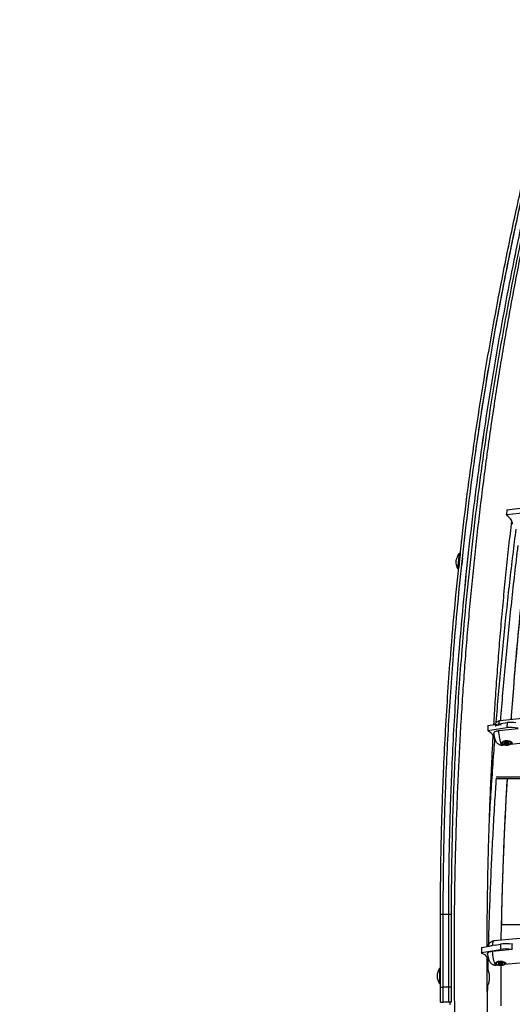
# Model space of a CAD drawing. Units: inches. Extents: x -485 to 210, y -567 to 251.
# Drawn here: x -253 to -231, y -215 to -171 of the extents above; entities that cross this region are included whole.
import ezdxf

# ---------------------------------------------------------------- set-up
doc = ezdxf.new("R2010")
doc.units = ezdxf.units.IN
doc.header["$MEASUREMENT"] = 0
doc.header["$PDSIZE"] = -1
doc.layers.add('CONTOUR', color=7, linetype='Continuous')
doc.layers.add('DIM_IMP_BORDURE', color=7, linetype='Continuous')
doc.styles.add('DIM', font='romans.shx')
doc.dimstyles.new('Implantation (Pied-mètre)', dxfattribs={"dimscale": 96, "dimtxt": 0.09375, "dimasz": 0.125, "dimexe": 0.125, "dimexo": 0.125, "dimgap": 0.03, "dimtad": 1, "dimdec": 3, "dimzin": 0, "dimdsep": 46, "dimlunit": 4, "dimtxsty": 'DIM', "dimblk1": 'OBLIQUE', "dimblk2": 'OBLIQUE', "dimsah": 1, "dimcen": 0.089844, "dimdle": 0.125, "dimclrt": 7, "dimadec": 0, "dimazin": 0, "dimtfac": 1, "dimtdec": 0, "dimtofl": 0, "dimtmove": 0, "dimatfit": 3, "dimldrblk": 'OBLIQUE', "dimfxl": 1, "dimfrac": 2, "dimtolj": 1, "dimtzin": 0, "dimarcsym": 0})

# ---------------------------------------------------------------- blocks, each defined once
blk = doc.blocks.new('_OBLIQUE')
at = {"color": 0, "linetype": 'ByBlock'}
blk.add_line((-0.5, -0.5), (0.5, 0.5), dxfattribs=at)
blk = doc.blocks.new('*D12')
at = {"layer": 'Defpoints', "color": 0}
for p in [(193.373, 219.342), (193.373, -223.494), (-425.595, -286.649)]:
    blk.add_point(p, dxfattribs=at)
at = {"layer": 'DIM_IMP_BORDURE', "color": 0, "lineweight": -2}
for p, q in [((-425.595, -270.399), (-425.595, 235.592)), ((193.373, -207.244), (193.373, 235.592)), ((-441.845, 219.342), (209.623, 219.342))]:
    blk.add_line(p, q, dxfattribs=at)
at = {"layer": 'DIM_IMP_BORDURE', "color": 0, "lineweight": -2, "xscale": 16.25, "yscale": 16.25, "zscale": 16.25, "rotation": 180}
blk.add_blockref('_OBLIQUE', (-425.595, 219.342), dxfattribs=at)
at = {"layer": 'DIM_IMP_BORDURE', "color": 0, "lineweight": -2, "xscale": 16.25, "yscale": 16.25, "zscale": 16.25}
blk.add_blockref('_OBLIQUE', (193.373, 219.342), dxfattribs=at)
at = {"layer": 'DIM_IMP_BORDURE', "color": 7, "insert": (-108.922, 232.509), "char_height": 12.1875, "attachment_point": 5, "style": 'DIM'}
blk.add_mtext('\\A1;51\'-7" [15.722m]', dxfattribs=at)
blk = doc.blocks.new('*D13')
at = {"layer": 'Defpoints', "color": 0}
for p in [(23.225, 132.376), (-454.131, -495.339), (-200.297, -495.339)]:
    blk.add_point(p, dxfattribs=at)
at = {"layer": 'DIM_IMP_BORDURE', "color": 0, "lineweight": -2}
for p, q in [((-454.131, 148.626), (-454.131, -511.589)), ((6.975, 132.376), (-470.381, 132.376)), ((-216.547, -495.339), (-470.381, -495.339))]:
    blk.add_line(p, q, dxfattribs=at)
at = {"layer": 'DIM_IMP_BORDURE', "color": 0, "lineweight": -2, "xscale": 16.25, "yscale": 16.25, "zscale": 16.25}
for p, rotation in [((-454.131, 132.376), 90), ((-454.131, -495.339), 270)]:
    blk.add_blockref('_OBLIQUE', p, dxfattribs=dict(at, rotation=rotation))
at = {"layer": 'DIM_IMP_BORDURE', "color": 7, "insert": (-467.298, -181.481), "char_height": 12.1875, "attachment_point": 5, "rotation": 90, "style": 'DIM'}
blk.add_mtext('\\A1;52\'-4" [15.944m]', dxfattribs=at)

msp = doc.modelspace()

# ---------------------------------------------------------------- linework, layer by layer
at = {"layer": 'CONTOUR'}
for p, q in [((-230.96971, -192.79047), (-230.99538, -193.00871)), ((-230.99538, -193.00871), (-230.13153, -192.90551)), ((-230.96971, -192.79047), (-230.10585, -192.68727)), ((-230.96634, -193.05432), (-230.99538, -193.00871)), ((-233.13439, -194.77558), (-233.2057, -195.45947)), ((-233.08776, -194.78044), (-233.15908, -195.46433)), ((-233.08776, -194.78044), (-233.13439, -194.77558)), ((-233.1339, -194.77514), (-233.13395, -194.77563)), ((-233.08728, -194.78002), (-233.1339, -194.77514)), ((-233.13192, -194.77156), (-233.13233, -194.7753)), ((-233.08532, -194.77667), (-233.13192, -194.77156)), ((-233.08728, -194.78002), (-233.10684, -194.96655)), ((-233.08532, -194.77667), (-233.10575, -194.9631)), ((-232.9991, -195.13535), (-233.0153, -195.29076)), ((-232.98289, -194.97994), (-232.9991, -195.13535)), ((-232.98252, -194.97959), (-232.98256, -194.97998)), ((-232.98149, -194.97671), (-232.98181, -194.97967)), ((-232.73224, -195.00608), (-232.73225, -195.00608)), ((-232.73222, -195.00584), (-232.73222, -195.00584)), ((-232.7278, -195.0045), (-232.73204, -195.00404)), ((-233.2057, -195.45947), (-233.15908, -195.46433)), ((-233.15903, -195.46387), (-233.159, -195.46387)), ((-233.15903, -195.46387), (-233.159, -195.46387)), ((-233.13907, -195.27382), (-233.159, -195.46387)), ((-232.76379, -195.31699), (-232.76379, -195.31699)), ((-228.3722, -202.04943), (-231.27787, -202.36268)), ((-231.82732, -202.56893), (-231.84012, -202.79452)), ((-231.84012, -202.79452), (-230.97623, -202.66903)), ((-231.82732, -202.56893), (-231.41425, -202.50893)), ((-231.207, -202.54348), (-231.34237, -202.55808)), ((-231.34142, -202.80533), (-230.46033, -202.71034)), ((-231.33928, -202.49804), (-230.96343, -202.44344)), ((-230.96343, -202.44344), (-230.97623, -202.66903)), ((-231.81016, -202.83421), (-231.84012, -202.79452)), ((-231.52241, -203.21545), (-231.55237, -203.17576)), ((-230.7969, -203.41958), (-228.25404, -203.14544)), ((-231.50606, -203.21458), (-231.52241, -203.21545)), ((-231.16668, -203.37033), (-231.16665, -203.3793)), ((-231.15972, -203.45869), (-231.08206, -203.45032)), ((-231.09345, -203.27808), (-231.15006, -203.33516)), ((-231.08675, -203.37389), (-231.08672, -203.38371)), ((-231.08672, -203.38371), (-231.0276, -203.39287)), ((-231.02746, -203.36447), (-231.08667, -203.37388)), ((-231.02658, -203.39365), (-231.03809, -203.42095)), ((-231.03769, -203.33459), (-231.03768, -203.33644)), ((-231.03768, -203.33644), (-231.02643, -203.36369)), ((-231.02771, -203.36451), (-231.0276, -203.39287)), ((-231.02655, -203.39352), (-231.02667, -203.36419)), ((-231.02656, -203.33026), (-231.02643, -203.36369)), ((-231.02641, -203.36381), (-231.02654, -203.33026)), ((-231.01911, -203.35518), (-230.98962, -203.34403)), ((-231.01911, -203.35518), (-231.01884, -203.42582)), ((-231.01884, -203.42582), (-230.97097, -203.40773)), ((-230.97068, -203.34937), (-231.01838, -203.33148)), ((-230.98963, -203.34226), (-230.98949, -203.37862)), ((-230.97104, -203.38723), (-230.97097, -203.40773)), ((-230.969, -203.38723), (-230.96892, -203.40773)), ((-230.96892, -203.40773), (-230.92122, -203.42561)), ((-230.92077, -203.33127), (-230.96864, -203.34936)), ((-230.95012, -203.37847), (-230.95026, -203.34241)), ((-230.95025, -203.34419), (-230.9215, -203.35497)), ((-230.9215, -203.35497), (-230.92122, -203.42561)), ((-230.91344, -203.33001), (-230.91319, -203.39328)), ((-230.91318, -203.33001), (-230.91305, -203.36357)), ((-230.90192, -203.42065), (-230.91317, -203.39341)), ((-230.91315, -203.33001), (-230.91302, -203.36344)), ((-230.91302, -203.36344), (-230.90151, -203.33614)), ((-230.91225, -203.36417), (-230.91214, -203.39262)), ((-230.91214, -203.39262), (-230.85294, -203.38321)), ((-230.85289, -203.37338), (-230.912, -203.36422)), ((-230.90152, -203.33421), (-230.90151, -203.33614)), ((-230.85297, -203.37336), (-230.85294, -203.38321)), ((-230.78988, -203.33377), (-230.83935, -203.28466)), ((-230.77295, -203.37779), (-230.77299, -203.36882)), ((-229.69786, -204.92122), (-231.45493, -204.92122)), ((-229.64687, -204.99922), (-231.44616, -204.99922)), ((-233.97803, -214.43672), (-233.97803, -211.12405)), ((-233.97803, -211.12405), (-233.85303, -211.12405)), ((-233.85303, -214.43672), (-233.85303, -211.12405)), ((-233.85303, -211.12405), (-233.60303, -211.12405)), ((-233.60303, -214.43672), (-233.60303, -211.12405)), ((-233.60303, -211.12405), (-233.47803, -211.12405)), ((-233.47803, -214.43672), (-233.47803, -211.12405)), ((-231.21214, -211.8192), (-231.20393, -211.48265)), ((-231.21214, -211.60027), (-227.79053, -211.60027)), ((-228.64159, -212.07151), (-231.55126, -212.34216)), ((-231.48971, -212.54239), (-231.62022, -212.55453)), ((-231.50075, -212.53684), (-231.25548, -212.49457)), ((-231.25548, -212.49457), (-231.25533, -212.72618)), ((-230.73792, -212.47246), (-230.86794, -212.48456)), ((-232.11731, -212.64309), (-231.77596, -212.58426)), ((-232.11731, -212.64309), (-232.11716, -212.87471)), ((-232.11716, -212.87471), (-231.25533, -212.72618)), ((-232.08644, -212.90824), (-232.11716, -212.87471)), ((-231.62034, -212.80656), (-230.73804, -212.72449)), ((-231.82202, -213.18165), (-231.82201, -213.19684)), ((-231.79129, -213.23037), (-231.82201, -213.19684)), ((-231.77706, -213.22908), (-231.79129, -213.23037)), ((-231.44987, -213.36277), (-231.44987, -213.37192)), ((-231.44916, -213.43978), (-231.37878, -213.43323)), ((-231.383, -213.27841), (-231.43644, -213.33388)), ((-231.36199, -213.34774), (-231.36199, -213.35427)), ((-231.36199, -213.35427), (-231.31907, -213.37283)), ((-231.31897, -213.37365), (-231.35742, -213.39372)), ((-231.28956, -213.34972), (-231.35177, -213.34627)), ((-231.34539, -213.38744), (-231.34539, -213.4013)), ((-231.34539, -213.4013), (-231.28425, -213.39556)), ((-231.31906, -213.34809), (-231.31907, -213.37283)), ((-231.31864, -213.37326), (-231.31863, -213.34811)), ((-231.26962, -213.32498), (-231.28784, -213.34928)), ((-231.28422, -213.34446), (-231.28425, -213.39556)), ((-231.28241, -213.34203), (-231.28243, -213.39594)), ((-231.28243, -213.39594), (-231.25866, -213.41946)), ((-231.27461, -213.33164), (-231.27269, -213.33354)), ((-231.27269, -213.32907), (-231.27271, -213.372)), ((-231.25865, -213.37964), (-231.25866, -213.41946)), ((-231.22361, -213.34809), (-231.24738, -213.32457)), ((-231.23641, -213.37629), (-231.23643, -213.41905)), ((-231.23643, -213.41905), (-231.2182, -213.39475)), ((-231.23334, -213.37202), (-231.23332, -213.33848)), ((-231.23332, -213.34294), (-231.2314, -213.34038)), ((-231.16065, -213.34272), (-231.2218, -213.34847)), ((-231.21818, -213.34813), (-231.2182, -213.39475)), ((-231.21646, -213.34796), (-231.21648, -213.3943)), ((-231.21648, -213.3943), (-231.15427, -213.39775)), ((-231.18739, -213.34523), (-231.1874, -213.37076)), ((-231.18706, -213.3452), (-231.18707, -213.37037)), ((-231.18707, -213.37037), (-231.14863, -213.35031)), ((-231.14406, -213.38976), (-231.18698, -213.3712)), ((-231.15427, -213.38534), (-231.15427, -213.39775)), ((-231.14863, -213.34446), (-231.14863, -213.35031)), ((-231.06957, -213.33406), (-231.11354, -213.28833)), ((-231.0736, -213.40485), (-228.5395, -213.16913)), ((-231.05617, -213.37211), (-231.05617, -213.36296)), ((-233.97803, -213.59275), (-234.0249, -213.59275)), ((-234.0249, -213.59275), (-234.0249, -214.28035)), ((-234.0249, -214.28035), (-233.97803, -214.28035)), ((-233.97803, -215.12405), (-233.97803, -214.43672)), ((-233.97803, -214.43672), (-233.85303, -214.43672)), ((-233.85303, -215.12405), (-233.85303, -214.43672)), ((-233.60303, -214.43672), (-233.85303, -214.43672)), ((-233.60303, -215.12405), (-233.60303, -214.43672)), ((-233.47803, -214.43672), (-233.60303, -214.43672)), ((-233.47803, -215.12405), (-233.47803, -214.43672)), ((-233.97803, -215.12405), (-233.85303, -215.12405)), ((-233.60303, -215.12405), (-233.85303, -215.12405)), ((-233.47803, -215.12405), (-233.60303, -215.12405)), ((-233.55359, -215.12405), (-233.55549, -215.24905)), ((-233.55304, -215.12405), (-233.55171, -215.24905))]:
    msp.add_line(p, q, dxfattribs=at)
at = {"layer": 'CONTOUR', "flags": 128}
for points in [[(-230.71643, -193.44686), (-230.71743, -193.39717), (-230.72739, -193.34689), (-230.74623, -193.29641), (-230.7738, -193.24611), (-230.80991, -193.19638), (-230.85427, -193.14759), (-230.90654, -193.10012), (-230.96634, -193.05432)], [(-231.34237, -202.55808), (-231.33579, -202.49402), (-231.32603, -202.44124), (-231.31337, -202.40118), (-231.29815, -202.37493), (-231.28079, -202.36318), (-231.27787, -202.36268)], [(-231.55237, -203.17576), (-231.5543, -203.13134), (-231.56521, -203.08674), (-231.58504, -203.04231), (-231.61361, -202.99838), (-231.65072, -202.95528), (-231.69609, -202.91334), (-231.74938, -202.87288), (-231.81016, -202.83421)], [(-231.15972, -203.45869), (-231.17585, -203.4551), (-231.19606, -203.43727), (-231.21689, -203.40518), (-231.23777, -203.3597), (-231.25813, -203.30205), (-231.27743, -203.2338), (-231.29514, -203.1568), (-231.31079, -203.07313), (-231.32394, -202.98507), (-231.33424, -202.89498), (-231.34142, -202.80533)], [(-231.16668, -203.37), (-231.15927, -203.34652), (-231.13781, -203.32476), (-231.10389, -203.30632), (-231.06002, -203.29257), (-231.00947, -203.28453), (-230.95598, -203.2828), (-230.90352, -203.28751), (-230.85597, -203.2983), (-230.81687, -203.31437), (-230.78912, -203.33455), (-230.77476, -203.35732), (-230.77299, -203.36882)], [(-230.77295, -203.37812), (-230.78014, -203.35468), (-230.80139, -203.33301), (-230.83513, -203.31471), (-230.87886, -203.30115), (-230.92934, -203.29333), (-230.98281, -203.29183), (-231.03532, -203.29676), (-231.08297, -203.30776), (-231.12223, -203.324), (-231.15018, -203.34429), (-231.16476, -203.36713), (-231.16487, -203.3908), (-231.15052, -203.41357), (-231.12277, -203.43374), (-231.08367, -203.44982), (-231.03612, -203.46061), (-230.98366, -203.46532), (-230.93017, -203.46359), (-230.87961, -203.45555), (-230.83575, -203.4418), (-230.80183, -203.42336), (-230.78037, -203.4016), (-230.77295, -203.37812)], [(-231.08667, -203.37388), (-231.08985, -203.37465), (-231.09237, -203.3758), (-231.09399, -203.37723), (-231.09455, -203.37881), (-231.094, -203.38039), (-231.0924, -203.38182), (-231.08989, -203.38296), (-231.08672, -203.38371)], [(-231.03809, -203.42095), (-231.0382, -203.42254), (-231.03721, -203.42408), (-231.03522, -203.4254), (-231.03241, -203.4264), (-231.02904, -203.42697), (-231.02543, -203.42706), (-231.02192, -203.42667), (-231.01884, -203.42582)], [(-231.01838, -203.33148), (-231.02145, -203.33065), (-231.02496, -203.33027), (-231.02857, -203.33038), (-231.03194, -203.33096), (-231.03477, -203.33197), (-231.03677, -203.3333), (-231.03777, -203.33484), (-231.03768, -203.33644)], [(-230.95012, -203.3785), (-230.9516, -203.37518), (-230.95585, -203.37237), (-230.96223, -203.3705), (-230.96976, -203.36985), (-230.9773, -203.37053), (-230.98369, -203.37243), (-230.98797, -203.37526), (-230.98949, -203.37859), (-230.988, -203.38191), (-230.98375, -203.38472), (-230.97737, -203.38659), (-230.96984, -203.38724), (-230.96231, -203.38656), (-230.95591, -203.38466), (-230.95163, -203.38183), (-230.95012, -203.3785)], [(-230.92122, -203.42561), (-230.91815, -203.42644), (-230.91464, -203.42682), (-230.91103, -203.42671), (-230.90766, -203.42613), (-230.90484, -203.42512), (-230.90283, -203.42379), (-230.90183, -203.42225), (-230.90192, -203.42065)], [(-230.90151, -203.33614), (-230.9014, -203.33455), (-230.90239, -203.33301), (-230.90438, -203.33169), (-230.9072, -203.33069), (-230.91056, -203.33012), (-230.91417, -203.33003), (-230.91768, -203.33043), (-230.92077, -203.33127)], [(-230.85294, -203.38321), (-230.84975, -203.38244), (-230.84723, -203.38129), (-230.84562, -203.37986), (-230.84505, -203.37828), (-230.8456, -203.3767), (-230.8472, -203.37527), (-230.84971, -203.37413), (-230.85289, -203.37338)], [(-231.22578, -212.31188), (-231.22562, -212.30267), (-231.21214, -211.60027)], [(-231.62022, -212.55453), (-231.61347, -212.48795), (-231.60365, -212.43228), (-231.59104, -212.38904), (-231.57596, -212.35939), (-231.55883, -212.34414), (-231.55126, -212.34216)], [(-231.82201, -213.19684), (-231.82479, -213.1579), (-231.83656, -213.11921), (-231.85724, -213.08106), (-231.88667, -213.04374), (-231.92462, -213.00752), (-231.97081, -212.97269), (-232.02488, -212.93952), (-232.08644, -212.90824)], [(-231.44916, -213.43978), (-231.46031, -213.43823), (-231.48011, -213.42385), (-231.50045, -213.39503), (-231.52079, -213.35256), (-231.54056, -213.29758), (-231.55925, -213.23159), (-231.57634, -213.15638), (-231.59136, -213.07398), (-231.60392, -212.98662), (-231.61366, -212.89667), (-231.62034, -212.80656)], [(-231.44987, -213.36277), (-231.44581, -213.34669), (-231.42792, -213.32625)], [(-231.07812, -213.40863), (-231.06024, -213.38819), (-231.05665, -213.36655), (-231.06763, -213.34532), (-231.09235, -213.32606), (-231.129, -213.31022), (-231.17484, -213.29896), (-231.22648, -213.29311), (-231.28009, -213.29312), (-231.33169, -213.29898), (-231.37746, -213.31025), (-231.414, -213.32611), (-231.4386, -213.34537), (-231.44943, -213.36661), (-231.4457, -213.38824), (-231.42768, -213.40868), (-231.39671, -213.42639), (-231.35508, -213.44007), (-231.30588, -213.44871), (-231.25276, -213.45165), (-231.19966, -213.44869), (-231.15052, -213.44004), (-231.10898, -213.42635), (-231.07812, -213.40863)], [(-231.42792, -213.32625), (-231.39706, -213.30853), (-231.35552, -213.29484), (-231.30638, -213.28619), (-231.25328, -213.28323), (-231.20016, -213.28617), (-231.15096, -213.29481), (-231.10933, -213.30849), (-231.07836, -213.3262), (-231.06034, -213.34664), (-231.05617, -213.36296)], [(-231.35177, -213.34627), (-231.35539, -213.3463), (-231.35882, -213.34676), (-231.36173, -213.34763), (-231.36386, -213.34881), (-231.36501, -213.3502), (-231.36507, -213.35166), (-231.36403, -213.35306), (-231.36199, -213.35427)], [(-231.35742, -213.39372), (-231.35917, -213.395), (-231.35988, -213.39643), (-231.35948, -213.39789), (-231.35802, -213.39923), (-231.35562, -213.40032), (-231.35252, -213.40107), (-231.349, -213.40141), (-231.34539, -213.4013)], [(-231.23553, -213.37567), (-231.23341, -213.37269), (-231.23427, -213.3696), (-231.23798, -213.36688), (-231.24399, -213.36494), (-231.25137, -213.36408), (-231.259, -213.36442), (-231.26573, -213.36592), (-231.27051, -213.36835), (-231.27264, -213.37134), (-231.27178, -213.37442), (-231.26806, -213.37715), (-231.26206, -213.37908), (-231.25468, -213.37995), (-231.24704, -213.3796), (-231.24032, -213.3781), (-231.23553, -213.37567)], [(-231.14863, -213.35031), (-231.14688, -213.34903), (-231.14617, -213.34759), (-231.14657, -213.34614), (-231.14803, -213.3448), (-231.15042, -213.3437), (-231.15353, -213.34295), (-231.15705, -213.34261), (-231.16065, -213.34272)], [(-231.15427, -213.39775), (-231.15066, -213.39773), (-231.14723, -213.39726), (-231.14432, -213.3964), (-231.14219, -213.39522), (-231.14104, -213.39383), (-231.14098, -213.39237), (-231.14202, -213.39096), (-231.14406, -213.38976)]]:
    msp.add_lwpolyline(points, dxfattribs=at)
at = {"layer": 'CONTOUR'}
for centre, radius, start, end in [((-232.57999, -195.14564), 0.7, 176.767979, 206.636425), ((-232.58689, -195.21175), 0.7, 141.457413, 171.325858), ((-230.79447, -203.9687), 1.31231, 75.278715, 97.961296), ((-230.78207, -203.76505), 1.33399, 80.907193, 97.813524), ((-231.02744, -203.39372), 0.000864, 4.699142, 100.415706), ((-231.02731, -203.3636), 0.000878, 260.094929, 354.689282), ((-231.0266, -203.33355), 0.02288, 270.406657, 289.10601), ((-230.96994, -203.41072), 0.00317, 71.304777, 108.941694), ((-230.96967, -203.34637), 0.00317, 251.304777, 288.941694), ((-230.91405, -203.33314), 0.02306, 251.162074, 271.775651), ((-230.91229, -203.39349), 0.000878, 80.094929, 174.689282), ((-230.91216, -203.36337), 0.000864, 184.699142, 280.415706), ((-231.00737, -213.99211), 1.51796, 84.626703, 99.407035), ((-228.73528, -212.59942), 2.00665, 176.372594, 183.57352), ((-231.00803, -214.19796), 1.49241, 80.398877, 99.538025), ((-231.31909, -213.37325), 0.000421, 286.049418, 87.175064), ((-231.28922, -213.3475), 0.00225, 261.246254, 307.814722), ((-231.28383, -213.39808), 0.00256, 56.933673, 99.419474), ((-231.2582, -213.34111), 0.01977, 56.833879, 125.295062), ((-231.24785, -213.40291), 0.01977, 236.833879, 305.295062), ((-55.7914, -215.31812), 175.46013, 179.3904588, 179.9900916), ((-231.22222, -213.34594), 0.00256, 236.933673, 279.419474), ((-231.21683, -213.39652), 0.00225, 81.246254, 127.814722), ((-231.18696, -213.37078), 0.000421, 106.049418, 267.175064), ((-233.43512, -213.96978), 0.7, 147.410494, 177.278939), ((-232.69677, -213.98505), 0.94141, 333.86428, 26.924013), ((-233.43512, -213.90332), 0.7, 182.721061, 212.589506)]:
    msp.add_arc(centre, radius, start, end, dxfattribs=at)
for points, knots in [([(-233.97803, -211.12405), (-233.97786, -210.95346), (-233.97754, -210.62545), (-233.9751, -210.15349), (-233.97167, -209.72129), (-233.96745, -209.32885), (-233.96301, -208.99336), (-233.95823, -208.68033), (-233.95299, -208.37621), (-233.94668, -208.05041), (-233.93964, -207.72397), (-233.92287, -207.01786), (-233.89074, -205.93678), (-233.82983, -204.39246), (-233.74839, -202.76454), (-233.64312, -201.05335), (-233.50493, -199.1594), (-233.32611, -197.08765), (-233.09822, -194.843), (-232.83852, -192.61724), (-232.5478, -190.41127), (-232.2269, -188.22596), (-231.87666, -186.06193), (-231.49792, -183.91988), (-231.14185, -182.06277), (-230.82179, -180.49265), (-230.54562, -179.19622), (-230.25874, -177.90614), (-229.95783, -176.60357), (-229.74689, -175.73549), (-229.64049, -175.29763)], [0, 0, 0, 0, 0.01343944, 0.02584136, 0.03720578, 0.04753273, 0.05682226, 0.06371571, 0.07229807, 0.08090467, 0.08953553, 0.0981907, 0.13695875, 0.1755528, 0.22156415, 0.26761012, 0.31360733, 0.37520198, 0.43679632, 0.49840044, 0.56000545, 0.6216001, 0.68319449, 0.7447987, 0.80639244, 0.84511831, 0.88293308, 0.92126221, 0.96028375, 1, 1, 1, 1]), ([(-233.85303, -211.12405), (-233.85286, -210.9536), (-233.85254, -210.62586), (-233.8501, -210.1543), (-233.84667, -209.72246), (-233.84246, -209.33035), (-233.83802, -208.99514), (-233.83325, -208.68237), (-233.82802, -208.3785), (-233.8217, -208.05297), (-233.81467, -207.7268), (-233.79792, -207.02128), (-233.76581, -205.9411), (-233.70496, -204.39806), (-233.62358, -202.7715), (-233.5184, -201.06173), (-233.38033, -199.16935), (-233.20165, -197.09932), (-232.97395, -194.85655), (-232.71446, -192.63264), (-232.42399, -190.4285), (-232.10336, -188.24501), (-231.75341, -186.08279), (-231.37498, -183.94253), (-231.01921, -182.08696), (-230.69942, -180.51815), (-230.42347, -179.2228), (-230.13684, -177.9338), (-229.83618, -176.6323), (-229.62541, -175.76496), (-229.5191, -175.32746)], [0, 0, 0, 0, 0.01343853, 0.02583961, 0.03720328, 0.04752957, 0.0568185, 0.06371152, 0.07229335, 0.08089944, 0.0895298, 0.09818446, 0.13695039, 0.17554253, 0.22155185, 0.26759609, 0.31359185, 0.37518503, 0.43677843, 0.49838216, 0.55998733, 0.62158272, 0.68317842, 0.74478452, 0.80638074, 0.84510847, 0.88292529, 0.92125674, 0.96028088, 1, 1, 1, 1]), ([(-233.85303, -211.12405), (-233.85286, -210.95358), (-233.85254, -210.62581), (-233.8501, -210.15424), (-233.84667, -209.72242), (-233.84246, -209.33039), (-233.83803, -208.99529), (-233.83325, -208.68264), (-233.82802, -208.37887), (-233.82171, -208.05342), (-233.81468, -207.72731), (-233.79793, -207.02182), (-233.76583, -205.94169), (-233.70499, -204.39874), (-233.62362, -202.7723), (-233.51846, -201.06264), (-233.38041, -199.17036), (-233.20176, -197.10042), (-232.97408, -194.85771), (-232.71461, -192.63383), (-232.42218, -190.41469), (-232.09688, -188.20165), (-231.73889, -185.99589), (-231.353, -183.8229), (-230.9396, -181.67686), (-230.49779, -179.55227), (-230.02668, -177.43061), (-229.68883, -176.03073), (-229.5191, -175.32746)], [0, 0, 0, 0, 0.01344271, 0.02584652, 0.03721143, 0.04753749, 0.05682473, 0.06371554, 0.07229609, 0.0809015, 0.08953179, 0.09818699, 0.13695897, 0.17555296, 0.22156448, 0.26761087, 0.31360845, 0.3752034, 0.43679776, 0.49840159, 0.56000716, 0.6228591, 0.68571067, 0.74857256, 0.81056263, 0.87311012, 0.93625252, 1, 1, 1, 1]), ([(-233.60303, -211.12405), (-233.60286, -210.95383), (-233.60254, -210.62657), (-233.60011, -210.15573), (-233.59668, -209.72464), (-233.59247, -209.33331), (-233.58805, -208.99885), (-233.58329, -208.68682), (-233.57807, -208.38364), (-233.57177, -208.05879), (-233.56475, -207.73325), (-233.54803, -207.02893), (-233.51599, -205.9506), (-233.45525, -204.41023), (-233.37402, -202.78656), (-233.26904, -201.0798), (-233.13123, -199.19073), (-232.95289, -197.12429), (-232.7256, -194.88534), (-232.46658, -192.66519), (-232.17464, -190.44975), (-231.84989, -188.24039), (-231.4925, -186.03826), (-231.1071, -183.86799), (-230.69414, -181.72431), (-230.25283, -179.6023), (-229.78262, -177.4849), (-229.44558, -176.08842), (-229.27632, -175.38712)], [0, 0, 0, 0, 0.01344579, 0.02585135, 0.03721671, 0.0475419, 0.05682694, 0.06371524, 0.07229401, 0.08089824, 0.08952795, 0.09818317, 0.13695879, 0.17555248, 0.22156413, 0.26761069, 0.31360799, 0.37520281, 0.43679731, 0.49840153, 0.56000667, 0.62285847, 0.68571018, 0.74857248, 0.81063614, 0.87320931, 0.9363272, 1, 1, 1, 1]), ([(-233.60303, -211.12405), (-233.60286, -210.95387), (-233.60254, -210.62664), (-233.60011, -210.15585), (-233.59668, -209.72476), (-233.59247, -209.33338), (-233.58805, -208.99884), (-233.58329, -208.68671), (-233.57806, -208.38345), (-233.57176, -208.05854), (-233.56474, -207.73297), (-233.54802, -207.02865), (-233.51598, -205.95032), (-233.45523, -204.40994), (-233.374, -202.78621), (-233.26902, -201.0794), (-233.13119, -199.19027), (-232.95284, -197.12377), (-232.72554, -194.8848), (-232.46651, -192.66463), (-232.17456, -190.44919), (-231.8498, -188.23983), (-231.49241, -186.03775), (-231.10716, -183.86838), (-230.69445, -181.72592), (-230.25338, -179.60487), (-229.78305, -177.48674), (-229.44577, -176.08922), (-229.27632, -175.38712)], [0, 0, 0, 0, 0.01344089, 0.02584303, 0.03720644, 0.04753116, 0.05681721, 0.06370717, 0.07228667, 0.08089105, 0.08952032, 0.09817452, 0.13694227, 0.17553242, 0.2215399, 0.26758281, 0.3135775, 0.3751695, 0.43676198, 0.49836504, 0.55997094, 0.62282439, 0.68567866, 0.74854447, 0.81053962, 0.87309347, 0.93624354, 1, 1, 1, 1]), ([(-233.47803, -211.12405), (-233.47786, -210.95398), (-233.47754, -210.62698), (-233.47511, -210.15654), (-233.47169, -209.7258), (-233.46748, -209.33481), (-233.46306, -209.00063), (-233.4583, -208.68885), (-233.45309, -208.38593), (-233.4468, -208.06135), (-233.43978, -207.73608), (-233.42308, -207.03235), (-233.39106, -205.95492), (-233.33037, -204.41583), (-233.24921, -202.79352), (-233.14432, -201.08818), (-233.00662, -199.20068), (-232.82843, -197.13596), (-232.60133, -194.89889), (-232.34252, -192.68059), (-232.05083, -190.467), (-231.72635, -188.25948), (-231.36926, -186.05919), (-230.98418, -183.89073), (-230.57156, -181.74884), (-230.13062, -179.62861), (-229.66081, -177.51297), (-229.32405, -176.11766), (-229.15493, -175.41695)], [0, 0, 0, 0, 0.01344488, 0.02584961, 0.03721422, 0.04753873, 0.05682319, 0.06371105, 0.0722893, 0.08089301, 0.08952221, 0.09817693, 0.13695044, 0.17554221, 0.22155184, 0.26759666, 0.31359252, 0.37518586, 0.43677943, 0.49838326, 0.55998857, 0.62284112, 0.68569418, 0.74855844, 0.81062464, 0.87320099, 0.93632271, 1, 1, 1, 1]), ([(-228.99621, -175.19027), (-229.04307, -175.37911), (-229.17888, -175.92643), (-229.39749, -176.83733), (-229.64937, -177.92504), (-229.89303, -179.0193), (-230.1286, -180.1199), (-230.35602, -181.22679), (-230.57528, -182.33984), (-230.78636, -183.45897), (-230.98924, -184.58409), (-231.18391, -185.71509), (-231.37035, -186.85187), (-231.54854, -187.99434), (-231.71847, -189.14239), (-231.88012, -190.29594), (-232.03349, -191.45487), (-232.17856, -192.61909), (-232.31531, -193.7885), (-232.44374, -194.96299), (-232.56384, -196.14247), (-232.6756, -197.32683), (-232.779, -198.51597), (-232.87404, -199.70978), (-232.96071, -200.90817), (-233.03901, -202.11103), (-233.10892, -203.31825), (-233.17045, -204.52973), (-233.22359, -205.74537), (-233.26833, -206.96507), (-233.30467, -208.18871), (-233.33262, -209.41618), (-233.35216, -210.6474), (-233.36329, -211.88224), (-233.36602, -213.1206), (-233.36035, -214.36238), (-233.34627, -215.60746), (-233.32379, -216.85574), (-233.29292, -218.10712), (-233.25364, -219.36148), (-233.20598, -220.61871), (-233.14993, -221.87871), (-233.08549, -223.14137), (-233.01268, -224.40658), (-232.9315, -225.67423), (-232.84196, -226.94421), (-232.74407, -228.21641), (-232.63783, -229.49073), (-232.52325, -230.76704), (-232.40035, -232.04524), (-232.26914, -233.32523), (-232.12962, -234.60689), (-231.98182, -235.8901), (-231.82573, -237.17477), (-231.66139, -238.46077), (-231.48879, -239.74801), (-231.30797, -241.03635), (-231.11892, -242.32571), (-230.92167, -243.61595), (-230.71625, -244.90699), (-230.50265, -246.19869), (-230.28091, -247.49095), (-230.05103, -248.78366), (-229.81309, -250.07671), (-229.56691, -251.36998), (-229.3138, -252.66049), (-229.1385, -253.51986), (-229.05114, -253.9481)], [0, 0, 0, 0, 0.00816587, 0.02366754, 0.03916922, 0.05467093, 0.07017265, 0.08567438, 0.10117609, 0.11667778, 0.13217944, 0.14768106, 0.16318262, 0.17868413, 0.19418558, 0.20968695, 0.22518824, 0.24068944, 0.25619055, 0.27169157, 0.28719248, 0.30269329, 0.31819399, 0.33369458, 0.34919504, 0.36469539, 0.38019562, 0.39569573, 0.4111957, 0.42669555, 0.44219527, 0.45769487, 0.47319432, 0.48869365, 0.50419285, 0.51969191, 0.53519084, 0.55068964, 0.56618831, 0.58168685, 0.59718526, 0.61268353, 0.62818168, 0.6436797, 0.6591776, 0.67467537, 0.69017302, 0.70567055, 0.72116796, 0.73666525, 0.75216243, 0.76765949, 0.78315644, 0.79865329, 0.81415002, 0.82964666, 0.84514319, 0.86063962, 0.87613596, 0.8916322, 0.90712835, 0.92262442, 0.93812039, 0.95361629, 0.96911211, 0.98460784, 1, 1, 1, 1]), ([(-231.55965, -202.53005), (-231.53894, -202.18877), (-231.49403, -201.44872), (-231.41481, -200.3153), (-231.32413, -199.12881), (-231.22491, -197.94714), (-231.1175, -196.77021), (-231.00162, -195.59831), (-230.87923, -194.44155), (-230.79111, -193.67817), (-230.74766, -193.30172)], [0, 0, 0, 0, 0.10931679, 0.2370544, 0.36479093, 0.49252639, 0.6202608, 0.7479942, 0.87572661, 1, 1, 1, 1]), ([(-231.45431, -202.44383), (-231.45384, -202.43779), (-231.42084, -202.01148), (-231.34764, -201.16287), (-231.23405, -199.89796), (-231.11107, -198.63079), (-230.98007, -197.36183), (-230.84045, -196.09104), (-230.69801, -194.85961), (-230.59791, -194.05107), (-230.55039, -193.66726)], [0, 0, 0, 0, 0.002078805, 0.146626339, 0.291175, 0.435724774, 0.580275642, 0.724827589, 0.869380594, 1, 1, 1, 1]), ([(-230.77122, -202.30806), (-230.73624, -201.82123), (-230.65036, -200.62595), (-230.48312, -198.71461), (-230.27408, -196.57601), (-230.09543, -194.90224), (-229.97854, -193.9403), (-229.94867, -193.69445)], [0, 0, 0, 0, 0.1704782, 0.41856824, 0.66666764, 0.9148074, 1, 1, 1, 1]), ([(-230.76724, -202.30763), (-230.73306, -201.83307), (-230.6478, -200.64957), (-230.48107, -198.74956), (-230.27144, -196.60951), (-230.09118, -194.92555), (-229.9728, -193.95389), (-229.94172, -193.6988)], [0, 0, 0, 0, 0.16627714, 0.41468305, 0.66309859, 0.91155495, 1, 1, 1, 1]), ([(-233.02273, -194.21507), (-233.02261, -194.21392), (-233.02235, -194.21168), (-233.01956, -194.1871), (-233.01638, -194.15907), (-233.01464, -194.14384)], [0, 0, 0, 0, 0.322206874, 0.631736819, 1, 1, 1, 1]), ([(-231.25373, -202.36007), (-231.24965, -202.3071), (-231.21312, -201.83273), (-231.13624, -200.93489), (-231.02253, -199.66654), (-230.89965, -198.39603), (-230.76893, -197.12379), (-230.62906, -195.84968), (-230.52638, -194.94688), (-230.46789, -194.46839), (-230.46144, -194.41562)], [0, 0, 0, 0, 0.02011388, 0.180119091, 0.340125556, 0.500133257, 0.660142171, 0.820152276, 0.980163551, 1, 1, 1, 1]), ([(-231.27743, -202.36419), (-231.28485, -202.36455), (-231.31236, -202.3659), (-231.357, -202.38063), (-231.40779, -202.40567), (-231.45074, -202.43801), (-231.48541, -202.47497), (-231.50715, -202.50426), (-231.51547, -202.521), (-231.51687, -202.52383)], [0, 0, 0, 0, 0.07317975, 0.27123216, 0.45677188, 0.6329146, 0.80200816, 0.96653672, 1, 1, 1, 1]), ([(-231.34237, -202.55808), (-231.36535, -202.56151), (-231.4186, -202.56946), (-231.47316, -202.58583), (-231.49336, -202.60013), (-231.49653, -202.60238)], [0, 0, 0, 0, 0.39014749, 0.90428414, 1, 1, 1, 1]), ([(-231.86396, -212.59943), (-231.86403, -212.53808), (-231.86454, -212.06628), (-231.85749, -211.18739), (-231.84227, -209.96313), (-231.8179, -208.74295), (-231.78537, -207.52655), (-231.74452, -206.3141), (-231.69505, -205.10587), (-231.64371, -204.01529), (-231.60516, -203.32941), (-231.58907, -203.04322)], [0, 0, 0, 0, 0.01900337, 0.14614535, 0.27328618, 0.40042584, 0.52756436, 0.65470172, 0.78183794, 0.90897302, 1, 1, 1, 1]), ([(-231.56472, -202.94352), (-231.56349, -202.95591), (-231.55994, -202.9915), (-231.55063, -203.04975), (-231.53698, -203.11704), (-231.51869, -203.18453), (-231.49724, -203.24293), (-231.47114, -203.29433), (-231.44282, -203.33655), (-231.40748, -203.37568), (-231.36469, -203.40981), (-231.31517, -203.43688), (-231.26045, -203.45442), (-231.20775, -203.46243), (-231.17429, -203.45874), (-231.16016, -203.45718)], [0, 0, 0, 0, 0.04736832, 0.1360451, 0.22666154, 0.3231228, 0.43532504, 0.50907558, 0.58004942, 0.65107684, 0.72299664, 0.79613603, 0.87034863, 0.94526693, 1, 1, 1, 1]), ([(-231.56073, -202.9431), (-231.5624, -202.9336), (-231.56697, -202.9076), (-231.53276, -202.86752), (-231.46646, -202.83111), (-231.39665, -202.81231), (-231.35326, -202.80683), (-231.34142, -202.80533)], [0, 0, 0, 0, 0.15542044, 0.42541038, 0.67373083, 0.91094716, 1, 1, 1, 1]), ([(-231.76527, -206.97241), (-231.7507, -206.71537), (-231.71246, -206.04063), (-231.64063, -204.9452), (-231.57152, -203.94975), (-231.52633, -203.3722), (-231.51403, -203.215)], [0, 0, 0, 0, 0.20586201, 0.54037978, 0.87490025, 1, 1, 1, 1]), ([(-231.10834, -203.43906), (-231.11527, -203.43895), (-231.14177, -203.43853), (-231.17692, -203.42879), (-231.20513, -203.40811), (-231.21007, -203.37939), (-231.19682, -203.34783), (-231.16539, -203.31383), (-231.11268, -203.28071), (-231.03885, -203.2573), (-230.95179, -203.25334), (-230.86462, -203.27047), (-230.79565, -203.30026), (-230.75101, -203.332), (-230.73106, -203.35863), (-230.73137, -203.38046), (-230.75054, -203.39711), (-230.77128, -203.40641), (-230.78905, -203.40984), (-230.79021, -203.41006)], [0, 0, 0, 0, 0.0217822, 0.08332294, 0.14521999, 0.19885212, 0.25124887, 0.31019777, 0.38019657, 0.46062387, 0.54481376, 0.62902982, 0.71235742, 0.7700969, 0.82809384, 0.88035251, 0.93395333, 0.99571004, 1, 1, 1, 1]), ([(-231.79689, -212.50674), (-231.79476, -212.41979), (-231.78249, -211.91855), (-231.75189, -211.00004), (-231.70466, -209.7512), (-231.64844, -208.49929), (-231.58383, -207.24467), (-231.51627, -206.06666), (-231.46632, -205.30575), (-231.44395, -204.96487)], [0, 0, 0, 0, 0.03485735, 0.20092771, 0.36699949, 0.53307269, 0.69914729, 0.86522327, 1, 1, 1, 1]), ([(-231.21214, -211.60027), (-231.20838, -211.44473), (-231.20118, -211.14685), (-231.19033, -210.71929), (-231.18002, -210.33106), (-231.17024, -209.98221), (-231.16143, -209.68721), (-231.15257, -209.41295), (-231.14341, -209.14527), (-231.13301, -208.85554), (-231.122, -208.56278), (-231.10252, -208.06739), (-231.07323, -207.37546), (-231.03076, -206.4871), (-230.99133, -205.6976), (-230.96012, -205.20072), (-230.94746, -204.99922)], [0, 0, 0, 0, 0.071125661, 0.136219295, 0.195280973, 0.248310795, 0.295308898, 0.329730018, 0.373241369, 0.417189346, 0.461574069, 0.506395653, 0.642378953, 0.775777191, 0.909070036, 1, 1, 1, 1]), ([(-231.21214, -211.64405), (-231.20837, -211.48845), (-231.20116, -211.19042), (-231.19029, -210.76264), (-231.17997, -210.37416), (-231.17016, -210.02504), (-231.16133, -209.72976), (-231.15245, -209.45524), (-231.14326, -209.1873), (-231.13283, -208.89733), (-231.12179, -208.60434), (-231.10227, -208.10865), (-231.0729, -207.41631), (-231.03034, -206.52741), (-230.99008, -205.7243), (-230.95792, -205.21397), (-230.94439, -204.99922)], [0, 0, 0, 0, 0.07069038, 0.13539168, 0.194104, 0.24682742, 0.29356208, 0.32779555, 0.37106187, 0.41475875, 0.4588863, 0.50344464, 0.63860854, 0.7712188, 0.90372751, 1, 1, 1, 1]), ([(-231.5511, -212.34365), (-231.56467, -212.34484), (-231.59787, -212.34775), (-231.64705, -212.36548), (-231.69584, -212.3923), (-231.7368, -212.42562), (-231.77018, -212.46311), (-231.79663, -212.50352), (-231.8164, -212.54612), (-231.82746, -212.57624), (-231.831, -212.59239), (-231.83131, -212.5938)], [0, 0, 0, 0, 0.09778873, 0.239315, 0.37249529, 0.49937306, 0.62162917, 0.7412443, 0.86133766, 0.987879, 1, 1, 1, 1]), ([(-231.62022, -212.55453), (-231.64328, -212.55753), (-231.69673, -212.56449), (-231.75329, -212.58002), (-231.77489, -212.59402), (-231.77951, -212.59701)], [0, 0, 0, 0, 0.37374058, 0.86625619, 1, 1, 1, 1]), ([(-231.84546, -212.93184), (-231.8443, -212.94425), (-231.84096, -212.97993), (-231.83199, -213.03808), (-231.81861, -213.10542), (-231.80008, -213.1739), (-231.77768, -213.2333), (-231.7494, -213.28583), (-231.71924, -213.32772), (-231.68182, -213.36594), (-231.63702, -213.39845), (-231.58581, -213.42338), (-231.52998, -213.43796), (-231.48344, -213.44334), (-231.45675, -213.43939), (-231.44932, -213.43829)], [0, 0, 0, 0, 0.04818012, 0.13853559, 0.23143118, 0.33144533, 0.45126534, 0.52560655, 0.5976497, 0.67013656, 0.74369239, 0.8184767, 0.89422571, 0.97056179, 1, 1, 1, 1]), ([(-231.84146, -212.93145), (-231.843, -212.92277), (-231.84722, -212.89895), (-231.81249, -212.86245), (-231.74571, -212.82947), (-231.67565, -212.81265), (-231.6322, -212.80787), (-231.62034, -212.80656)], [0, 0, 0, 0, 0.155060157, 0.425165271, 0.673591647, 0.910909173, 1, 1, 1, 1]), ([(-231.59368, -222.90487), (-231.60372, -222.72145), (-231.63669, -222.11938), (-231.68373, -221.10148), (-231.73509, -219.85122), (-231.77762, -218.60399), (-231.8119, -217.35974), (-231.83792, -216.11854), (-231.85512, -214.88076), (-231.86381, -213.86756), (-231.86367, -213.26828), (-231.86363, -213.07924)], [0, 0, 0, 0, 0.05547073, 0.18207295, 0.30867407, 0.43527407, 0.56187295, 0.68847069, 0.8150673, 0.94166276, 1, 1, 1, 1]), ([(-231.82412, -213.63473), (-231.82328, -213.58614), (-231.82083, -213.44326), (-231.81693, -213.29984), (-231.81435, -213.2052)], [0, 0, 0, 0, 0.34009162, 1, 1, 1, 1]), ([(-231.39746, -213.42499), (-231.40267, -213.42495), (-231.42733, -213.4248), (-231.46074, -213.41653), (-231.48874, -213.39789), (-231.4933, -213.37129), (-231.47969, -213.34177), (-231.44791, -213.30979), (-231.39486, -213.27863), (-231.32078, -213.25689), (-231.23365, -213.25401), (-231.14661, -213.27134), (-231.07793, -213.30034), (-231.03363, -213.3305), (-231.01403, -213.3552), (-231.01464, -213.3748), (-231.03418, -213.38914), (-231.05433, -213.39667), (-231.07128, -213.39931), (-231.07162, -213.39936)], [0, 0, 0, 0, 0.01658993, 0.07864795, 0.1410653, 0.19514824, 0.24798542, 0.30742982, 0.37801701, 0.45912035, 0.54401792, 0.62894187, 0.71296989, 0.7711947, 0.82967915, 0.88237709, 0.93642846, 0.99870428, 1, 1, 1, 1]), ([(-231.84958, -215.19417), (-231.84807, -215.03916), (-231.84535, -214.76076), (-231.83982, -214.48125), (-231.83736, -214.35737)], [0, 0, 0, 0, 0.55676468, 1, 1, 1, 1])]:
    msp.add_open_spline(points, degree=3, knots=knots, dxfattribs=at)

# ---------------------------------------------------------------- dimensions: what is measured, and where the dimension line sits
at = {"layer": 'DIM_IMP_BORDURE'}
dim = msp.add_linear_dim(base=(193.37315, 219.34179), p1=(-425.59457, -286.6493), p2=(193.37315, -223.49358), dimstyle='Implantation (Pied-mètre)', override={"dimscale": 130, "dimdec": 0}, dxfattribs=at)
dim.commit()
dim.dimension.update_dxf_attribs({"geometry": '*D12', "text_midpoint": (-108.9216, 219.34179), "dimtype": 160})
dim = msp.add_linear_dim(base=(-454.13063, -495.33876), p1=(23.22453, 132.37622), p2=(-200.2971, -495.33876), angle=90, dimstyle='Implantation (Pied-mètre)', override={"dimscale": 130, "dimdec": 0}, dxfattribs=at)
dim.commit()
dim.dimension.update_dxf_attribs({"geometry": '*D13', "text_midpoint": (-467.29821, -181.48127)})

doc.saveas('drawing.dxf')
